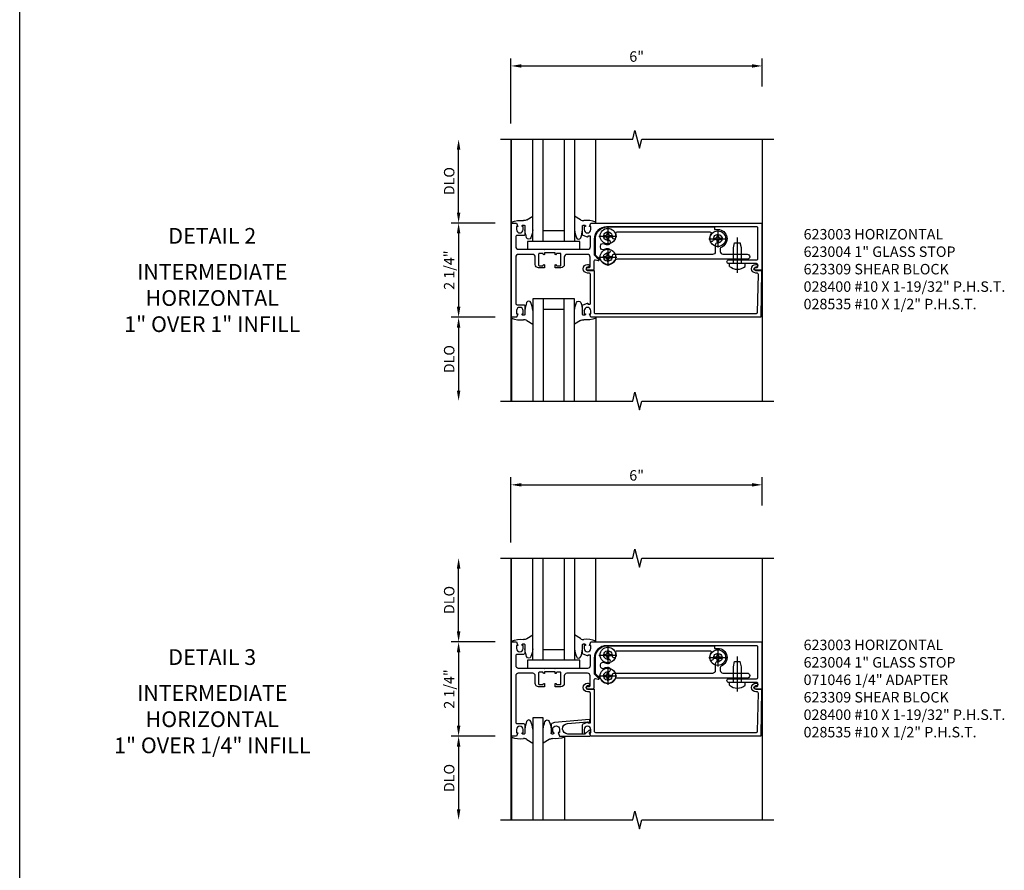
# Model space of a CAD drawing. Units: inches. Extents: x 0 to 109, y 0 to 77.
# Drawn here: x 0 to 24, y 20 to 41 of the extents above; entities that cross this region are included whole.
import ezdxf
from ezdxf.enums import TextEntityAlignment as Align

# ---------------------------------------------------------------- set-up
doc = ezdxf.new("R2010")
doc.units = ezdxf.units.IN
doc.header["$MEASUREMENT"] = 0
doc.linetypes.add('CENTER', pattern=[2, 1.25, -0.25, 0.25, -0.25])
doc.layers.get('DEFPOINTS').update_dxf_attribs({"color": 11})
for name, color, linetype in [('CENTER', 1, 'CENTER'), ('DIME', 2, 'Continuous'), ('PART_NUMBERS', 6, 'Continuous')]:
    doc.layers.add(name, color=color, linetype=linetype)
doc.styles.get("Standard").update_dxf_attribs({"font": 'arial.ttf'})
doc.dimstyles.new('EXT_ON-OFF', dxfattribs={"dimscale": 2, "dimtxt": 0.125, "dimasz": 0.125, "dimexe": 0.09, "dimexo": 0.1875, "dimgap": 0.05, "dimtad": 3, "dimdec": 3, "dimzin": 3, "dimdsep": 46, "dimlunit": 5, "dimtxsty": 'Standard', "dimcen": 0, "dimse2": 1, "dimazin": 0, "dimtfac": 1, "dimtdec": 3, "dimtofl": 0, "dimtmove": 0, "dimatfit": 0, "dimfxl": 1, "dimfrac": 2, "dimtolj": 1, "dimtzin": 3, "dimarcsym": 0})
doc.dimstyles.new('EXT_ON-ON', dxfattribs={"dimscale": 2, "dimtxt": 0.125, "dimasz": 0.125, "dimexe": 0.09, "dimexo": 0.1875, "dimgap": 0.05, "dimtad": 3, "dimdec": 3, "dimzin": 3, "dimdsep": 46, "dimlunit": 5, "dimtxsty": 'Standard', "dimcen": 0, "dimazin": 0, "dimtfac": 1, "dimtdec": 3, "dimtofl": 0, "dimtmove": 0, "dimatfit": 0, "dimfxl": 1, "dimfrac": 2, "dimtolj": 1, "dimtzin": 3, "dimarcsym": 0})

# ---------------------------------------------------------------- blocks, each defined once
blk = doc.blocks.new('*D35')
at = {"layer": 'DEFPOINTS', "color": 0}
for p in [(11.727, 33.694), (10.477, 31.694), (10.477, 31.694)]:
    blk.add_point(p, dxfattribs=at)
at = {"layer": 'DIME', "color": 0, "lineweight": -2}
for p, q in [((11.352, 33.694), (10.297, 33.694)), ((10.477, 33.444), (10.477, 31.944))]:
    blk.add_line(p, q, dxfattribs=at)
at = {"layer": 'DIME', "color": 0}
for points in [[(10.435, 33.444), (10.519, 33.444), (10.477, 33.694)], [(10.435, 31.944), (10.519, 31.944), (10.477, 31.694)]]:
    blk.add_solid(points, dxfattribs=at)
at = {"layer": 'DIME', "color": 0, "insert": (10.252, 32.694), "char_height": 0.25, "attachment_point": 5, "rotation": 90}
blk.add_mtext('\\A1;DLO', dxfattribs=at)
blk = doc.blocks.new('*D36')
at = {"layer": 'DEFPOINTS', "color": 0}
for p in [(11.727, 35.944), (10.477, 33.694), (11.727, 33.694)]:
    blk.add_point(p, dxfattribs=at)
at = {"layer": 'DIME', "color": 0, "lineweight": -2}
for p, q in [((11.352, 35.944), (10.297, 35.944)), ((10.477, 35.694), (10.477, 33.944)), ((11.352, 33.694), (10.297, 33.694))]:
    blk.add_line(p, q, dxfattribs=at)
at = {"layer": 'DIME', "color": 0}
for points in [[(10.435, 35.694), (10.519, 35.694), (10.477, 35.944)], [(10.435, 33.944), (10.519, 33.944), (10.477, 33.694)]]:
    blk.add_solid(points, dxfattribs=at)
at = {"layer": 'DIME', "color": 0, "insert": (10.252, 34.819), "char_height": 0.25, "attachment_point": 5, "rotation": 90}
blk.add_mtext('\\A1;2 1/4"', dxfattribs=at)
blk = doc.blocks.new('B027074')
blk.add_line((-0.172, 0.315), (-0.31, 0.403))
for centre, radius, start, end in [((-0.104, 0.42), 0.125, 237.4292, 276.9947), ((-0.019, -0.274), 0.574, 68.067, 96.9947), ((0.442, 0.144), 0.756, 185.3314, 200.0258), ((-0.811, 0.125), 0.689, 339.6199, 355.7178)]:
    blk.add_arc(centre, radius, start, end)
at = {"linetype": 'Continuous'}
blk.add_arc((-0.216, -0.095), 0.0549, 200.817, 339.183, dxfattribs=at)
blk = doc.blocks.new('*D37')
at = {"layer": 'DEFPOINTS', "color": 0}
for p in [(10.477, 37.944), (10.477, 37.944), (11.727, 35.944)]:
    blk.add_point(p, dxfattribs=at)
at = {"layer": 'DIME', "color": 0, "lineweight": -2}
for p, q in [((10.477, 36.194), (10.477, 37.694)), ((11.352, 35.944), (10.297, 35.944))]:
    blk.add_line(p, q, dxfattribs=at)
at = {"layer": 'DIME', "color": 0}
for points in [[(10.435, 37.694), (10.519, 37.694), (10.477, 37.944)], [(10.435, 36.194), (10.519, 36.194), (10.477, 35.944)]]:
    blk.add_solid(points, dxfattribs=at)
at = {"layer": 'DIME', "color": 0, "insert": (10.252, 36.944), "char_height": 0.25, "attachment_point": 5, "rotation": 90}
blk.add_mtext('\\A1;DLO', dxfattribs=at)
blk = doc.blocks.new('*D38')
at = {"layer": 'DEFPOINTS', "color": 0}
for p in [(17.727, 39.694), (17.727, 38.827), (11.727, 37.944)]:
    blk.add_point(p, dxfattribs=at)
at = {"layer": 'DIME', "color": 0, "lineweight": -2}
for p, q in [((11.727, 38.319), (11.727, 39.874)), ((17.727, 39.202), (17.727, 39.874)), ((11.977, 39.694), (17.477, 39.694))]:
    blk.add_line(p, q, dxfattribs=at)
at = {"layer": 'DIME', "color": 0}
for points in [[(11.977, 39.735), (11.977, 39.652), (11.727, 39.694)], [(17.477, 39.735), (17.477, 39.652), (17.727, 39.694)]]:
    blk.add_solid(points, dxfattribs=at)
at = {"layer": 'DIME', "color": 0, "insert": (14.727, 39.919), "char_height": 0.25, "attachment_point": 5}
blk.add_mtext('\\A1;6"', dxfattribs=at)
blk = doc.blocks.new('B028400H')
for p, q in [((-0.099, 0.015), (-0.099, -0.015)), ((-0.099, 0.015), (-0.065, 0.015)), ((-0.015, 0.099), (0.015, 0.099)), ((-0.015, 0.099), (-0.015, 0.065)), ((0.015, 0.099), (0.015, 0.065)), ((0.065, 0.015), (0.099, 0.015)), ((0.099, 0.015), (0.099, -0.015)), ((-0.099, -0.015), (-0.065, -0.015)), ((-0.015, -0.065), (-0.015, -0.099)), ((-0.015, -0.099), (0.015, -0.099)), ((0.015, -0.065), (0.015, -0.099)), ((0.065, -0.015), (0.099, -0.015))]:
    blk.add_line(p, q)
blk.add_circle((0, 0), 0.186)
for centre, start, end in [((-0.065, 0.065), 270, 0), ((0.065, 0.065), 180, 270), ((-0.065, -0.065), 0, 89.9999), ((0.065, -0.065), 90, 180)]:
    blk.add_arc(centre, 0.0498, start, end)
at = {"layer": 'CENTER'}
for p, q in [((-0.212, 0), (0.212, 0)), ((0, 0.212), (0, -0.212))]:
    blk.add_line(p, q, dxfattribs=at)
blk = doc.blocks.new('B028535')
for p, q in [((-0.066, 0.186), (0, 0.186)), ((0, 0.095), (0.375, 0.095)), ((0.375, 0.095), (0.5, 0.065)), ((0.5, 0.065), (0.5, -0.065)), ((-0.066, -0.186), (0, -0.186)), ((0, -0.095), (0.375, -0.095)), ((0.375, -0.095), (0.5, -0.065))]:
    blk.add_line(p, q)
blk.add_arc((0.162, 0), 0.295, 140.7507, 219.2493)
at = {"layer": 'CENTER'}
blk.add_line((-0.219, 0), (0.621, 0), dxfattribs=at)
blk = doc.blocks.new('B027081')
blk.add_lwpolyline([(1.125, -0.062), (1.125, 0.126), (-0.125, 0.126), (-0.125, -0.062)], close=True)
blk = doc.blocks.new('B623003')
blk.add_lwpolyline([(0.578, 0.4, 0.414214), (0.563, 0.385), (0.563, 0.384, -1), (0.532, 0.384), (0.532, 0.41), (0.282, 0.41), (0.282, 0.384, -1), (0.251, 0.384), (0.251, 0.385, 0.414214), (0.236, 0.4), (0.156, 0.4, 0.414214), (0.141, 0.385), (0.141, 0.12, 0.414214), (0.156, 0.105), (0.236, 0.105, 0.414214), (0.251, 0.12), (0.251, 0.12, -1), (0.282, 0.12), (0.282, 0.055), (0.141, 0.055, -0.414214), (0.061, 0.135), (0.061, 0.313, 0.414214), (-0.001, 0.375), (-0.344, 0.375, 0.414214), (-0.406, 0.313), (-0.406, -0.795, 0.414214), (-0.375, -0.826), (-0.218, -0.826, -0.414214), (-0.187, -0.857), (-0.187, -1.055, -0.414214), (-0.207, -1.075), (-0.236, -1.075, -0.414214), (-0.256, -1.055), (-0.256, -1.042), (-0.227, -1.042), (-0.227, -0.967, 1), (-0.385, -0.967), (-0.385, -1.042), (-0.356, -1.042), (-0.38, -1.112, -0.320103), (-0.399, -1.125), (-0.506, -1.125), (-0.506, 1.125), (-0.385, 1.125), (-0.356, 1.042), (-0.385, 1.042), (-0.385, 0.967, 1), (-0.227, 0.967), (-0.227, 1.042), (-0.256, 1.042), (-0.256, 1.055, -0.414214), (-0.236, 1.075), (-0.207, 1.075, -0.414214), (-0.187, 1.055), (-0.187, 0.857, -0.414214), (-0.218, 0.826), (-0.375, 0.826, 0.414214), (-0.406, 0.795), (-0.406, 0.562, 0.414214), (-0.344, 0.5), (0.267, 0.5), (0.282, 0.485), (0.297, 0.5), (0.517, 0.5), (0.532, 0.485), (0.546, 0.5), (1.315, 0.5, 0.414214), (1.377, 0.562), (1.377, 0.804, 0.414214), (1.371, 0.81), (1.321, 0.81, 0.414214), (1.315, 0.804), (1.315, 0.797, -0.520567), (1.306, 0.791), (1.201, 0.83, -0.315299), (1.188, 0.849), (1.188, 1.055, -0.414214), (1.208, 1.075), (1.237, 1.075, -0.414214), (1.257, 1.055), (1.257, 1.042), (1.228, 1.042), (1.228, 0.967, 1), (1.386, 0.967), (1.386, 1.042), (1.357, 1.042), (1.385, 1.125), (5.466, 1.125), (5.466, 0), (5.308, 0, -1), (5.308, 0.06), (5.345, 0.06, 0.414214), (5.375, 0.091), (5.375, 0.125, 0.414214), (5.345, 0.156), (4.9, 0.156), (4.885, 0.171), (4.87, 0.156), (4.682, 0.156, -1), (4.682, 0.246), (5.345, 0.246, 0.414214), (5.375, 0.277), (5.375, 1.004, 0.414214), (5.345, 1.035), (1.762, 1.035, 0.414214), (1.467, 0.74), (1.467, 0.363), (1.579, 0.25, -0.767327), (1.563, 0.224), (1.5, 0.241, 0.493145), (1.461, 0.211), (1.461, 0.031, -0.414214), (1.43, 0), (1.309, 0, -1), (1.309, 0.06), (1.34, 0.06, 0.414214), (1.371, 0.091), (1.371, 0.313, 0.414214), (1.309, 0.375), (0.815, 0.375, 0.414214), (0.753, 0.313), (0.753, 0.135, -0.414214), (0.673, 0.055), (0.532, 0.055), (0.532, 0.12, -1), (0.563, 0.12), (0.563, 0.12, 0.414214), (0.578, 0.105), (0.658, 0.105, 0.414214), (0.673, 0.12), (0.673, 0.385, 0.414214), (0.658, 0.4)], format="xyb", close=True)
blk = doc.blocks.new('B623004')
blk.add_lwpolyline([(1.308, -0.068, -1), (1.308, 0.138), (1.325, 0.138, -1), (1.325, 0.075), (1.308, 0.075, 1), (1.308, -0.005), (1.466, -0.005), (1.466, -1.004, 0.414214), (1.497, -1.035), (5.338, -1.035, 0.409111), (5.369, -1.005), (5.385, -0.1, 0.419335), (5.354, -0.068), (5.326, -0.068, -1), (5.326, 0.138), (5.343, 0.138, -1), (5.343, 0.075), (5.326, 0.075, 1), (5.326, -0.005), (5.464, -0.005), (5.445, -1.125), (1.385, -1.125), (1.357, -1.043), (1.385, -1.043), (1.385, -0.968, 1), (1.227, -0.968), (1.227, -1.043), (1.256, -1.043), (1.256, -1.055, -0.414214), (1.236, -1.075), (1.207, -1.075, -0.414214), (1.188, -1.055), (1.188, -0.853, -0.315299), (1.204, -0.829), (1.308, -0.791, -0.520567), (1.314, -0.796), (1.314, -0.805, 0.414214), (1.319, -0.81), (1.367, -0.81, 0.414214), (1.377, -0.8), (1.377, -0.099, 0.414214), (1.346, -0.068)], format="xyb", close=True)
blk = doc.blocks.new('B623009')
at = {"linetype": 'Continuous'}
for points in [[(4.538, 0.381), (5.119, 0.381, -1), (5.119, 0.261), (2.015, 0.261, 0.198912), (1.971, 0.243), (1.899, 0.17, -0.198912), (1.814, 0.135), (1.795, 0.135, -0.198912), (1.671, 0.186), (1.504, 0.353, -0.198912), (1.495, 0.375), (1.495, 0.74, -0.414214), (1.79, 1.035), (4.311, 1.035, -0.414214), (4.342, 1.004), (4.342, 0.971), (4.418, 0.971, -0.834044), (4.496, 0.543, 0.312032), (4.476, 0.514), (4.476, 0.443, 0.414214)], [(1.894, 0.32, -2.714858), (1.801, 0.413, 1), (1.809, 0.512, 0.134894), (1.704, 0.492, -0.55529), (1.615, 0.548), (1.615, 0.576, -0.55529), (1.704, 0.632, 0.134894), (1.809, 0.612, 1), (1.801, 0.711, -2.714858), (1.894, 0.804, 1), (1.993, 0.796, 0.0991), (1.984, 0.874, -0.509965), (2.014, 0.915), (4.229, 0.915, -0.608493), (4.254, 0.866, 0.175603), (4.218, 0.734, 1), (4.317, 0.742, -2.714858), (4.41, 0.649, 0.437711), (4.356, 0.599), (4.356, 0.436, -0.414214), (4.294, 0.374), (1.944, 0.374, 0.437711)]]:
    blk.add_lwpolyline(points, format="xyb", close=True, dxfattribs=at)
blk = doc.blocks.new('B623309')
blk.add_blockref('B623009', (0, 0))
blk = doc.blocks.new('*D39')
at = {"layer": 'DEFPOINTS', "color": 0}
for p in [(11.727, 23.694), (10.477, 21.694), (10.477, 21.694)]:
    blk.add_point(p, dxfattribs=at)
at = {"layer": 'DIME', "color": 0, "lineweight": -2}
for p, q in [((11.352, 23.694), (10.297, 23.694)), ((10.477, 23.444), (10.477, 21.944))]:
    blk.add_line(p, q, dxfattribs=at)
at = {"layer": 'DIME', "color": 0}
for points in [[(10.435, 23.444), (10.519, 23.444), (10.477, 23.694)], [(10.435, 21.944), (10.519, 21.944), (10.477, 21.694)]]:
    blk.add_solid(points, dxfattribs=at)
at = {"layer": 'DIME', "color": 0, "insert": (10.252, 22.694), "char_height": 0.25, "attachment_point": 5, "rotation": 90}
blk.add_mtext('\\A1;DLO', dxfattribs=at)
blk = doc.blocks.new('*D40')
at = {"layer": 'DEFPOINTS', "color": 0}
for p in [(11.727, 25.944), (10.477, 23.694), (11.727, 23.694)]:
    blk.add_point(p, dxfattribs=at)
at = {"layer": 'DIME', "color": 0, "lineweight": -2}
for p, q in [((11.352, 25.944), (10.297, 25.944)), ((10.477, 25.694), (10.477, 23.944)), ((11.352, 23.694), (10.297, 23.694))]:
    blk.add_line(p, q, dxfattribs=at)
at = {"layer": 'DIME', "color": 0}
for points in [[(10.435, 25.694), (10.519, 25.694), (10.477, 25.944)], [(10.435, 23.944), (10.519, 23.944), (10.477, 23.694)]]:
    blk.add_solid(points, dxfattribs=at)
at = {"layer": 'DIME', "color": 0, "insert": (10.252, 24.819), "char_height": 0.25, "attachment_point": 5, "rotation": 90}
blk.add_mtext('\\A1;2 1/4"', dxfattribs=at)
blk = doc.blocks.new('*D41')
at = {"layer": 'DEFPOINTS', "color": 0}
for p in [(10.477, 27.944), (10.477, 27.944), (11.727, 25.944)]:
    blk.add_point(p, dxfattribs=at)
at = {"layer": 'DIME', "color": 0, "lineweight": -2}
for p, q in [((10.477, 26.194), (10.477, 27.694)), ((11.352, 25.944), (10.297, 25.944))]:
    blk.add_line(p, q, dxfattribs=at)
at = {"layer": 'DIME', "color": 0}
for points in [[(10.435, 27.694), (10.519, 27.694), (10.477, 27.944)], [(10.435, 26.194), (10.519, 26.194), (10.477, 25.944)]]:
    blk.add_solid(points, dxfattribs=at)
at = {"layer": 'DIME', "color": 0, "insert": (10.252, 26.944), "char_height": 0.25, "attachment_point": 5, "rotation": 90}
blk.add_mtext('\\A1;DLO', dxfattribs=at)
blk = doc.blocks.new('*D42')
at = {"layer": 'DEFPOINTS', "color": 0}
for p in [(17.727, 29.694), (17.727, 28.827), (11.727, 27.944)]:
    blk.add_point(p, dxfattribs=at)
at = {"layer": 'DIME', "color": 0, "lineweight": -2}
for p, q in [((11.727, 28.319), (11.727, 29.874)), ((17.727, 29.202), (17.727, 29.874)), ((11.977, 29.694), (17.477, 29.694))]:
    blk.add_line(p, q, dxfattribs=at)
at = {"layer": 'DIME', "color": 0}
for points in [[(11.977, 29.735), (11.977, 29.652), (11.727, 29.694)], [(17.477, 29.735), (17.477, 29.652), (17.727, 29.694)]]:
    blk.add_solid(points, dxfattribs=at)
at = {"layer": 'DIME', "color": 0, "insert": (14.727, 29.919), "char_height": 0.25, "attachment_point": 5}
blk.add_mtext('\\A1;6"', dxfattribs=at)
blk = doc.blocks.new('B071046')
for p, q in [((0.437, 0.847), (0.437, 1.049)), ((0.457, 1.069), (0.486, 1.069)), ((0.506, 1.037), (0.477, 1.037)), ((0.477, 1.037), (0.477, 0.96)), ((0.506, 1.049), (0.506, 1.037)), ((0.606, 1.037), (0.637, 1.125)), ((0.635, 1.037), (0.606, 1.037)), ((0.635, 0.96), (0.635, 1.037)), ((0.637, 1.125), (1.366, 1.125)), ((1.241, 1.075), (0.84, 1.075)), ((1.343, 0.985), (1.251, 1.071)), ((1.374, 0.981), (1.353, 0.981)), ((1.376, 1.112), (1.355, 1.051)), ((1.369, 1.031), (1.374, 1.031)), ((1.379, 1.026), (1.379, 0.986)), ((0.517, 0.8), (0.454, 0.823)), ((1.354, 0.727), (0.517, 0.8)), ((0.829, 0.823), (1.31, 0.781)), ((1.32, 0.791), (1.32, 0.797)), ((1.33, 0.807), (1.333, 0.807)), ((1.364, 0.776), (1.364, 0.737))]:
    blk.add_line(p, q)
for centre, radius, start, end in [((0.457, 1.049), 0.02, 90, 180), ((0.556, 0.96), 0.079, 180, 0), ((0.486, 1.049), 0.02, 0, 90), ((0.84, 0.949), 0.126, 90, 265), ((1.241, 1.06), 0.015, 47, 90), ((1.353, 0.996), 0.015, 227, 270), ((1.369, 1.046), 0.015, 161, 270), ((1.366, 1.115), 0.01, 341, 90), ((1.374, 1.026), 0.005, 0, 90), ((1.374, 0.986), 0.005, 270, 360), ((0.462, 0.847), 0.025, 180, 250), ((1.31, 0.791), 0.01, 265, 0), ((1.33, 0.797), 0.01, 90, 180), ((1.333, 0.776), 0.031, 0, 90), ((1.354, 0.737), 0.01, 265, 0)]:
    blk.add_arc(centre, radius, start, end)

msp = doc.modelspace()

# ---------------------------------------------------------------- linework, layer by layer
for p, q in [((0, 0), (0, 77.1144)), ((11.7271, 37.9436), (11.7271, 31.6936)), ((11.7411, 35.9436), (11.7411, 37.9436)), ((12.4966, 35.5061), (12.4966, 37.9436)), ((12.9966, 37.9436), (12.9966, 35.5061)), ((13.7521, 35.9436), (13.7521, 37.9436)), ((17.7271, 31.6936), (17.7271, 37.9436)), ((12.9966, 35.7561), (12.4966, 35.7561)), ((12.4966, 34.1311), (12.4966, 31.6936)), ((12.9966, 31.6936), (12.9966, 34.1311)), ((12.9966, 33.8811), (12.4966, 33.8811)), ((11.7411, 33.6936), (11.7411, 31.6936)), ((13.7521, 33.6936), (13.7521, 31.6936)), ((11.7271, 27.9436), (11.7271, 21.6936)), ((11.7411, 25.9436), (11.7411, 27.9436)), ((12.4966, 25.5061), (12.4966, 27.9436)), ((12.9966, 27.9436), (12.9966, 25.5061)), ((13.7521, 25.9436), (13.7521, 27.9436)), ((17.7271, 21.6936), (17.7271, 27.9436)), ((12.9966, 25.7561), (12.4966, 25.7561)), ((11.7411, 23.6936), (11.7411, 21.6936)), ((13.0021, 23.6936), (13.0021, 21.6936))]:
    msp.add_line(p, q)
for points in [[(11.4771, 37.9436), (14.6333, 37.9436), (14.6864, 38.1558), (14.794, 37.7314), (14.847, 37.9436), (18.0033, 37.9436)], [(13.2466, 37.9436), (13.2466, 35.5061), (12.2466, 35.5061), (12.2466, 37.9436)], [(13.2466, 31.6936), (13.2466, 34.1311), (12.2466, 34.1311), (12.2466, 31.6936)], [(11.4771, 31.6936), (14.6333, 31.6936), (14.6864, 31.9058), (14.794, 31.4814), (14.847, 31.6936), (18.0033, 31.6936)], [(11.4771, 27.9436), (14.6333, 27.9436), (14.6864, 28.1559), (14.794, 27.7314), (14.847, 27.9437), (18.0033, 27.9437)], [(13.2466, 27.9436), (13.2466, 25.5061), (12.2466, 25.5061), (12.2466, 27.9436)], [(12.4966, 21.6936), (12.4966, 24.1311), (12.2466, 24.1311), (12.2466, 21.6936)], [(11.4771, 21.6936), (14.6333, 21.6936), (14.6864, 21.9059), (14.794, 21.4814), (14.847, 21.6937), (18.0033, 21.6937)]]:
    msp.add_lwpolyline(points)

# ---------------------------------------------------------------- block references
at = {"yscale": -1, "rotation": 180}
for p in [(11.9364, 35.7066), (11.9364, 25.7066)]:
    msp.add_blockref('B027074', p, dxfattribs=at)
at = {"xscale": -1, "yscale": -1, "rotation": 180}
for p in [(13.5568, 35.7066), (13.5568, 25.7066)]:
    msp.add_blockref('B027074', p, dxfattribs=at)
for name, p in [('B623003', (12.2466, 34.8186)), ('B623309', (12.2466, 34.8186)), ('B028400H', (14.0396, 35.6306)), ('B028400H', (16.6646, 35.5686)), ('B027081', (12.2464, 35.3806)), ('B028400H', (14.0396, 35.1306)), ('B623004', (12.2466, 34.8186)), ('B623003', (12.2466, 24.8186)), ('B623309', (12.2466, 24.8186)), ('B028400H', (14.0396, 25.6306)), ('B028400H', (16.6646, 25.5686)), ('B027081', (12.2464, 25.3806)), ('B028400H', (14.0396, 25.1306)), ('B623004', (12.2466, 24.8186))]:
    msp.add_blockref(name, p)
at = {"rotation": 90}
for p in [(17.1311, 34.9746), (17.1311, 24.9746)]:
    msp.add_blockref('B028535', p, dxfattribs=at)
at = {"xscale": -1, "yscale": -1}
for p in [(11.9364, 33.9306), (11.9364, 23.9306)]:
    msp.add_blockref('B027074', p, dxfattribs=at)
at = {"yscale": -1}
for name, p in [('B027074', (13.5568, 33.9306)), ('B027074', (12.8068, 23.9306)), ('B071046', (12.2466, 24.8186))]:
    msp.add_blockref(name, p, dxfattribs=at)

# ---------------------------------------------------------------- texts
at = {"color": 2, "linetype": 'Continuous'}
for s, p in [('DETAIL 2', (4.5962, 35.4497)), ('DETAIL 3', (4.5962, 25.3939))]:
    msp.add_text(s, height=0.375, dxfattribs=at).set_placement(p, align=Align.CENTER)
at = {"color": 7}
for s, p in [('INTERMEDIATE', (4.5962, 34.5922)), ('HORIZONTAL', (4.5962, 33.9672)), ('1" OVER 1" INFILL', (4.5962, 33.3422)), ('INTERMEDIATE', (4.5962, 24.5364)), ('HORIZONTAL', (4.5962, 23.9114)), ('1" OVER 1/4" INFILL', (4.5962, 23.2864))]:
    msp.add_text(s, height=0.375, dxfattribs=at).set_placement(p, align=Align.CENTER)
at = {"layer": 'PART_NUMBERS'}
for s, p in [('623003 HORIZONTAL', (18.7121, 35.5511)), ('623004 1" GLASS STOP', (18.7121, 35.1344)), ('623309 SHEAR BLOCK', (18.7121, 34.7178)), ('028400 #10 X 1-19/32" P.H.S.T.', (18.7121, 34.3011)), ('028535 #10 X 1/2" P.H.S.T.', (18.7121, 33.8844)), ('623003 HORIZONTAL', (18.7121, 25.7474)), ('623004 1" GLASS STOP', (18.7121, 25.3307)), ('071046 1/4" ADAPTER', (18.7121, 24.914)), ('623309 SHEAR BLOCK', (18.7121, 24.4974)), ('028400 #10 X 1-19/32" P.H.S.T.', (18.7121, 24.0807)), ('028535 #10 X 1/2" P.H.S.T.', (18.7121, 23.664))]:
    msp.add_text(s, height=0.25, dxfattribs=at).set_placement(p)

# ---------------------------------------------------------------- dimensions: what is measured, and where the dimension line sits
at = {"layer": 'DIME'}
for base, p1, p2, angle, picture, middle in [((17.7271, 39.6936), (11.7271, 37.9436), (17.7271, 38.8267), 180, '*D38', (14.7271, 39.9186)), ((10.4771, 33.6936), (11.7271, 35.9436), (11.7271, 33.6936), 90, '*D36', (10.2521, 34.8186)), ((17.7271, 29.6936), (11.7271, 27.9436), (17.7271, 28.8267), 180, '*D42', (14.7271, 29.9186)), ((10.4771, 23.6936), (11.7271, 25.9436), (11.7271, 23.6936), 90, '*D40', (10.2521, 24.8186))]:
    dim = msp.add_linear_dim(base=base, p1=p1, p2=p2, angle=angle, dimstyle='EXT_ON-ON', override={"dimpost": '"'}, dxfattribs=at)
    dim.commit()
    dim.dimension.update_dxf_attribs({"geometry": picture, "text_midpoint": middle})
for base, p1, p2, picture, middle in [((10.4771, 37.9436), (11.7271, 35.9436), (10.4771, 37.9436), '*D37', (10.2521, 36.9436)), ((10.4771, 31.6936), (11.7271, 33.6936), (10.4771, 31.6936), '*D35', (10.2521, 32.6936)), ((10.4771, 27.9436), (11.7271, 25.9436), (10.4771, 27.9436), '*D41', (10.2521, 26.9436)), ((10.4771, 21.6936), (11.7271, 23.6936), (10.4771, 21.6936), '*D39', (10.2521, 22.6936))]:
    dim = msp.add_linear_dim(base=base, p1=p1, p2=p2, angle=90, text='DLO', dimstyle='EXT_ON-OFF', override={"dimpost": '"'}, dxfattribs=at)
    dim.commit()
    dim.dimension.update_dxf_attribs({"geometry": picture, "text_midpoint": middle})

doc.saveas('drawing.dxf')
